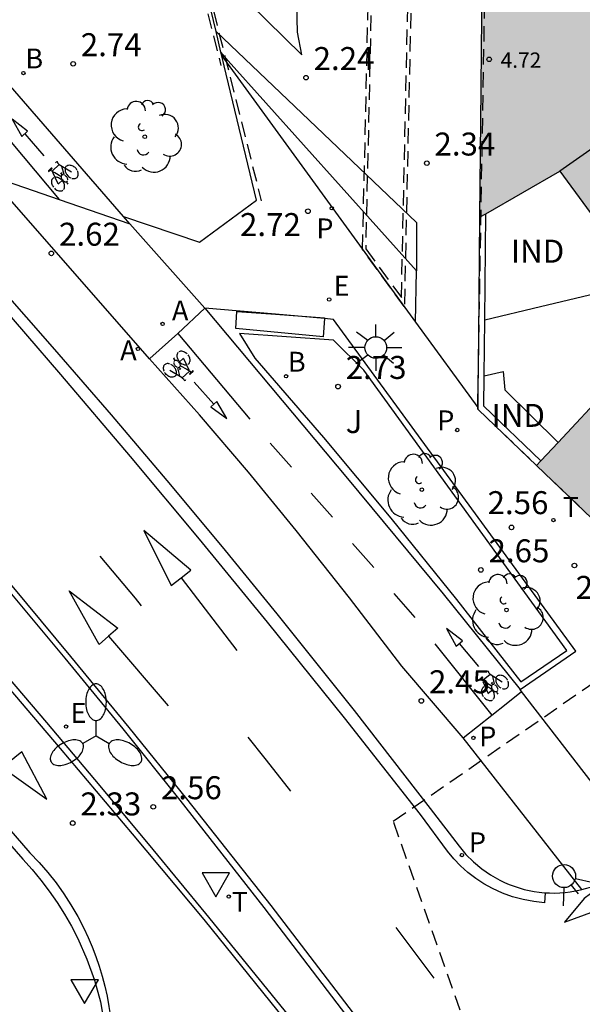
# Model space of a CAD drawing. Units: metres. Extents: x 583443 to 583798, y 4795789 to 4796042.
# Drawn here: x 583667 to 583685, y 4795827 to 4795859 of the extents above; entities that cross this region are included whole.
import ezdxf

# ---------------------------------------------------------------- set-up
doc = ezdxf.new("R2010")
doc.units = ezdxf.units.M
doc.header["$MEASUREMENT"] = 0
doc.linetypes.add('TRAZOS_NORMALES', pattern=[0.75, 0.5, -0.25])
for name, color, linetype in [('020204', 9, 'Continuous'), ('020308', 9, 'Continuous'), ('060108', 9, 'Continuous'), ('060112', 1, 'Continuous'), ('060113', 4, 'Continuous'), ('060117', 9, 'Continuous'), ('060130', 9, 'Continuous'), ('060134', 9, 'Continuous'), ('070105', 6, 'Continuous'), ('080107', 9, 'Continuous'), ('080110', 9, 'Continuous'), ('080201', 9, 'Continuous'), ('080301', 9, 'Continuous'), ('080303', 9, 'Continuous'), ('090101', 1, 'Continuous'), ('090212', 9, 'Continuous'), ('100116', 71, 'Continuous'), ('100202', 3, 'Continuous'), ('100302', 7, 'Continuous'), ('120101', 1, 'TRAZOS_NORMALES'), ('120105', 8, 'TRAZOS_NORMALES'), ('200202', 4, 'Continuous'), ('200205', 4, 'Continuous'), ('200302', 4, 'Continuous'), ('200305', 4, 'Continuous'), ('210203', 4, 'Continuous'), ('210205', 4, 'Continuous'), ('210303', 4, 'Continuous'), ('210305', 4, 'Continuous'), ('220207', 9, 'Continuous'), ('220307', 9, 'Continuous'), ('240205', 1, 'Continuous'), ('240305', 1, 'Continuous'), ('250205', 9, 'Continuous'), ('250206', 9, 'Continuous'), ('260101', 9, 'Continuous'), ('260203', 9, 'Continuous'), ('260204', 9, 'Continuous'), ('260205', 9, 'Continuous'), ('260303', 9, 'Continuous'), ('990501', 21, 'Continuous')]:
    doc.layers.add(name, color=color, linetype=linetype)
doc.layers.add('080111', color=7, linetype='Continuous', lineweight=30)
doc.styles.add('ARIAL', font='arial.ttf', dxfattribs={"height": 1})
doc.styles.add('ROMANS', font='romans__.ttf', dxfattribs={"height": 1})

# ---------------------------------------------------------------- blocks, each defined once
blk = doc.blocks.new('BICI')
at = {"color": 9, "linetype": 'Continuous'}
for points in [[(-0.236, 0.385), (-0.243, 0.371), (-0.224, 0.366)], [(-0.22, 0.365), (-0.087, 0.365), (-0.091, 0.384), (-0.104, 0.391), (-0.226, 0.391), (-0.236, 0.385)], [(0.171, 0.302), (0.165, 0.361), (0.177, 0.381), (0.182, 0.407), (0.167, 0.423), (0.149, 0.428), (0.122, 0.428)], [(-0.128, 0.302), (0.171, 0.302)], [(-0.049, -0.018), (-0.123, 0.201)], [(0.015, -0.014), (0.029, 0.05)], [(0.029, 0.05), (0.063, 0.051)], [(0.171, 0.302), (0.311, -0.144)], [(-0.033, -0.274), (-0.051, -0.344)], [(-0.051, -0.344), (-0.076, -0.344)]]:
    blk.add_lwpolyline(points, dxfattribs=at)
at = {"color": 9, "linetype": 'Continuous', "flags": 128}
for points in [[(-0.123, 0.201), (-0.174, 0.353)], [(-0.25, 0.103), (-0.281, 0.109), (-0.309, 0.108), (-0.335, 0.101), (-0.367, 0.084), (-0.382, 0.072), (-0.396, 0.059), (-0.416, 0.034), (-0.427, 0.017), (-0.44, -0.009), (-0.451, -0.037), (-0.457, -0.058), (-0.462, -0.082), (-0.467, -0.121)], [(-0.165, 0.27), (-0.282, -0.123)], [(-0.113, -0.111), (-0.117, -0.082), (-0.126, -0.043), (-0.141, -0.003), (-0.153, 0.018), (-0.165, 0.038), (-0.187, 0.064), (-0.195, 0.071)], [(0.029, 0.05), (0.001, 0.05)], [(0.07, -0.04), (0.191, 0.198)], [(0.219, 0.073), (0.204, 0.059), (0.191, 0.044), (0.176, 0.022), (0.164, 0.001), (0.155, -0.022), (0.148, -0.04), (0.142, -0.062), (0.137, -0.088), (0.134, -0.107), (0.133, -0.139), (0.133, -0.164), (0.135, -0.188), (0.141, -0.22), (0.146, -0.242), (0.156, -0.269)], [(0.255, 0.097), (0.276, 0.105), (0.302, 0.109), (0.329, 0.108), (0.361, 0.099), (0.384, 0.087), (0.405, 0.071), (0.424, 0.052), (0.439, 0.032), (0.455, 0.004), (0.467, -0.022), (0.478, -0.057), (0.484, -0.088), (0.488, -0.128), (0.488, -0.165), (0.485, -0.193), (0.483, -0.21)], [(-0.467, -0.164), (-0.462, -0.205), (-0.457, -0.229), (-0.446, -0.264), (-0.433, -0.294), (-0.416, -0.322), (-0.401, -0.343), (-0.381, -0.362), (-0.368, -0.372), (-0.343, -0.386), (-0.309, -0.396)], [(-0.289, -0.144), (-0.066, -0.144)], [(-0.274, -0.397), (-0.244, -0.39), (-0.218, -0.377), (-0.197, -0.361), (-0.177, -0.341), (-0.161, -0.32), (-0.146, -0.294), (-0.134, -0.269), (-0.124, -0.24), (-0.118, -0.212), (-0.113, -0.184), (-0.112, -0.171)], [(-0.091, -0.171), (-0.088, -0.187), (-0.085, -0.2), (-0.08, -0.214), (-0.075, -0.226), (-0.068, -0.238), (-0.059, -0.25), (-0.049, -0.26), (-0.033, -0.271), (-0.017, -0.276), (-0.004, -0.277), (0.008, -0.275), (0.018, -0.271)], [(0.047, -0.04), (0.033, -0.026), (0.021, -0.018), (0.007, -0.013), (-0.012, -0.012), (-0.035, -0.02), (-0.05, -0.031), (-0.06, -0.042), (-0.073, -0.061), (-0.081, -0.081), (-0.086, -0.097), (-0.09, -0.114)], [(0.044, -0.251), (0.055, -0.236), (0.064, -0.218), (0.071, -0.202), (0.076, -0.181), (0.079, -0.161), (0.08, -0.138), (0.079, -0.12), (0.075, -0.097), (0.07, -0.081), (0.063, -0.065)], [(0.175, -0.309), (0.192, -0.334), (0.206, -0.35), (0.226, -0.368), (0.248, -0.382), (0.276, -0.393), (0.297, -0.397), (0.32, -0.398), (0.348, -0.392), (0.369, -0.384), (0.392, -0.37), (0.416, -0.349), (0.43, -0.332), (0.444, -0.313), (0.454, -0.295), (0.465, -0.27), (0.472, -0.252)], [(-0.051, -0.344), (-0.025, -0.344)]]:
    blk.add_lwpolyline(points, dxfattribs=at)
blk = doc.blocks.new('FLECHAFRENTE')
at = {"layer": '260101'}
for points in [[(-0.406, 2.985, 0.022), (0.405, 2.995, 0.014), (-0.018, 4.956, 0.016), (-0.406, 2.985, 0.022)], [(0, 2.99, 0.018), (0, 0, 0)]]:
    blk.add_polyline3d(points, dxfattribs=at)
blk = doc.blocks.new('REGALU')
blk.add_circle((0, 0), 0.055)
blk = doc.blocks.new('FAROLM')
for q in [(0, 0.5), (0.433, -0.25), (-0.433, -0.25)]:
    blk.add_line((0, 0), q)
for points in [[(0, 0.5, 0.159986), (0.117, 0.538, 0.106322), (0.238, 0.675, 0.071006), (0.309, 0.858, 0.057309), (0.337, 1.099, 0.057309), (0.309, 1.339, 0.071006), (0.238, 1.522, 0.106322), (0.117, 1.659, 0.159986), (0, 1.697, 0.159986), (-0.117, 1.659, 0.106322), (-0.238, 1.522, 0.071006), (-0.309, 1.339, 0.057309), (-0.337, 1.099, 0.057309), (-0.309, 0.858, 0.071006), (-0.238, 0.675, 0.106322), (-0.117, 0.538, 0.159986)], [(-0.433, -0.25, 0.159986), (-0.525, -0.168, 0.106322), (-0.704, -0.131, 0.071006), (-0.898, -0.161, 0.057309), (-1.12, -0.258, 0.057309), (-1.315, -0.402, 0.071006), (-1.437, -0.555, 0.106322), (-1.495, -0.728, 0.159986), (-1.47, -0.849, 0.159986), (-1.378, -0.931, 0.106322), (-1.199, -0.967, 0.071006), (-1.005, -0.937, 0.057309), (-0.783, -0.841, 0.057309), (-0.588, -0.697, 0.071006), (-0.466, -0.544, 0.106322), (-0.408, -0.371, 0.159986)], [(0.433, -0.25, 0.159986), (0.408, -0.371, 0.106322), (0.466, -0.544, 0.071006), (0.588, -0.697, 0.057309), (0.783, -0.841, 0.057309), (1.005, -0.937, 0.071006), (1.199, -0.967, 0.106322), (1.378, -0.931, 0.159986), (1.47, -0.849, 0.159986), (1.495, -0.728, 0.106322), (1.437, -0.555, 0.071006), (1.315, -0.402, 0.057309), (1.12, -0.258, 0.057309), (0.898, -0.161, 0.071006), (0.704, -0.131, 0.106322), (0.525, -0.168, 0.159986)]]:
    blk.add_lwpolyline(points, format="xyb", close=True)
blk = doc.blocks.new('COTAPU')
blk.add_circle((0, 0), 0.075)
blk = doc.blocks.new('SETRA')
at = {"linetype": 'Continuous'}
blk.add_lwpolyline([(0.451, 0.26), (-0.45, 0.26), (-0.001, -0.52)], close=True, dxfattribs=at)
blk = doc.blocks.new('RETEL')
blk.add_circle((0, 0), 0.055)
blk = doc.blocks.new('PLUVI2')
blk.add_circle((0, 0), 0.055)
blk = doc.blocks.new('SEMAFO')
for p, q in [((-0.24, -0.29), (-0.625, -0.75)), ((0.24, -0.29), (0.625, -0.75)), ((0.005, -0.375), (0.005, -0.74))]:
    blk.add_line(p, q)
blk.add_circle((0, 0), 0.375)
blk = doc.blocks.new('PLUVI3')
blk.add_circle((0, 0), 0.055)
blk = doc.blocks.new('BOCAR')
blk.add_circle((0, 0), 0.055)
blk = doc.blocks.new('ARBOL')
blk.add_circle((0, 0), 0.0587)
for centre, radius, start, end in [((-0.28, 0.855), 0.3, 359.2878, 173.6078), ((0.097, 0.97), 0.21, 23.1565, 160.4665), ((0.438, 0.881), 0.24, 301.578, 139.328), ((-0.564, 0.381), 0.532, 92.28, 254.58), ((0.656, 0.288), 0.443, 319.8556, 114.7656), ((-0.091, 0.321), 0.12, 119.14, 310.56), ((0.819, -0.249), 0.383, 235.5275, 62.0275), ((-0.556, -0.339), 0.555, 142.64, 266.54), ((-0.039, -0.384), 0.21, 189.64, 323.88), ((0.299, -0.624), 0.532, 224.67, 0.24), ((-0.301, -0.676), 0.45, 213.78, 295.32)]:
    blk.add_arc(centre, radius, start, end)
blk = doc.blocks.new('FAROLA')
for p, q in [((0, 0.355), (0, 0.755)), ((-0.63, 0.51), (-0.255, 0.245)), ((0.605, 0.49), (0.276, 0.223)), ((-0.355, 0), (-0.895, 0)), ((0.355, 0), (0.855, 0)), ((-0.65, -0.52), (-0.255, -0.24)), ((0.585, -0.52), (0.256, -0.246)), ((0, -0.355), (0, -0.755))]:
    blk.add_line(p, q)
blk.add_circle((0, 0), 0.355)
blk = doc.blocks.new('REGTRA')
blk.add_circle((0, 0), 0.055)
blk = doc.blocks.new('ABAS')
blk.add_circle((0, 0), 0.055)
blk = doc.blocks.new('PUNTO')
blk.add_circle((0, 0), 0.075)

msp = doc.modelspace()

# ---------------------------------------------------------------- hatches: boundary and pattern name
at = {"layer": '990501'}
msp.add_hatch(color=256, dxfattribs=at).paths.add_polyline_path([(583697.906, 4795851.325), (583698.732, 4795850.161), (583699.557, 4795848.997), (583691.08, 4795843.047), (583687.9, 4795840.768), (583685.86, 4795842.72), (583683.793, 4795844.7), (583686.115, 4795847.192), (583688.151, 4795845.316), (583689.132, 4795846.098), (583690.041, 4795846.823), (583684.555, 4795854.307), (583681.931, 4795852.8), (583681.973, 4795856.992), (583682.015, 4795861.151), (583688.64, 4795865.772), (583689.508, 4795866.427), (583691.145, 4795863.993), (583692.78, 4795861.559), (583698.859, 4795865.768), (583695.487, 4795870.612), (583702.136, 4795874.939), (583711.998, 4795860.869), (583710.976, 4795860.224), (583712.583, 4795857.991), (583709.896, 4795856.081), (583707.209, 4795854.172), (583701.639, 4795850.299), (583699.905, 4795852.738), (583698.906, 4795852.031)], flags=0)

# ---------------------------------------------------------------- linework, layer by layer
at = {"layer": '060108', "flags": 128}
for points in [[(583672.698, 4795861.474), (583676.12, 4795858.1)], [(583679.84, 4795849.378), (583681.868, 4795846.591)]]:
    msp.add_lwpolyline(points, dxfattribs=at)
at = {"layer": '060108'}
for points in [[(583673.514, 4795858.068), (583679.84, 4795849.378)], [(583682.711, 4795820.114), (583682.16, 4795820.879), (583680.008, 4795823.866), (583677.815, 4795826.823), (583675.121, 4795830.341), (583672.368, 4795833.814), (583670.485, 4795836.148), (583668.583, 4795838.466), (583666.66, 4795840.768), (583664.718, 4795843.053), (583662.757, 4795845.321), (583659.623, 4795848.878), (583656.483, 4795852.279), (583652.717, 4795856.292)], [(583651.038, 4795854.545), (583654.611, 4795850.84), (583658.614, 4795846.444), (583661.046, 4795843.724), (583663.459, 4795840.988), (583665.854, 4795838.235), (583668.23, 4795835.466), (583670.586, 4795832.681), (583672.924, 4795829.88), (583675.566, 4795826.6), (583678.172, 4795823.29), (583680.741, 4795819.952), (583681.289, 4795819.256), (583681.41, 4795819.096)], [(583666.185, 4795850.6), (583668.049, 4795848.486), (583669.893, 4795846.354), (583671.717, 4795844.206), (583673.521, 4795842.04), (583675.305, 4795839.858), (583677.83, 4795836.697), (583680.312, 4795833.503), (583681.26, 4795832.272), (583681.484, 4795832.004), (583681.731, 4795831.757), (583681.999, 4795831.533), (583682.287, 4795831.334), (583682.591, 4795831.162), (583682.744, 4795831.089), (583682.899, 4795831.022), (583683.058, 4795830.963), (583683.218, 4795830.91), (583683.381, 4795830.864), (583683.546, 4795830.826), (583683.713, 4795830.795), (583683.88, 4795830.771), (583684.049, 4795830.754), (583684.068, 4795830.753)], [(583652.485, 4795848.233), (583656.572, 4795843.844), (583667.015, 4795831.844), (583667.318, 4795831.509), (583667.606, 4795831.162), (583667.878, 4795830.802), (583668.135, 4795830.431), (583668.375, 4795830.049), (583668.599, 4795829.657), (583668.805, 4795829.256), (583669.103, 4795828.585), (583669.352, 4795827.894), (583669.552, 4795827.187), (583669.6, 4795826.875), (583669.632, 4795826.562), (583669.65, 4795826.247), (583669.652, 4795825.931), (583669.638, 4795825.616), (583669.62, 4795825.412)], [(583685.271, 4795830.856), (583685.389, 4795830.887), (583685.551, 4795830.936), (583685.711, 4795830.992), (583685.868, 4795831.055), (583686.022, 4795831.125), (583686.173, 4795831.202), (583687.389, 4795832.034)], [(583684.068, 4795830.753), (583684.218, 4795830.745), (583684.387, 4795830.743), (583684.556, 4795830.749), (583684.725, 4795830.762), (583684.893, 4795830.782), (583685.06, 4795830.81), (583685.225, 4795830.845), (583685.271, 4795830.856)]]:
    msp.add_lwpolyline(points, dxfattribs=at)
at = {"layer": '060112'}
for points in [[(583670.301, 4795852.831), (583664.538, 4795859.452)], [(583670.508, 4795852.593), (583670.301, 4795852.831)]]:
    msp.add_lwpolyline(points, dxfattribs=at)
at = {"layer": '060112', "flags": 128}
msp.add_lwpolyline([(583681.389, 4795835.806), (583679.388, 4795838.151), (583677.687, 4795840.383), (583675.942, 4795842.582), (583674.378, 4795844.48), (583672.781, 4795846.35), (583671.145, 4795848.177)], dxfattribs=at)
at = {"layer": '060113'}
msp.add_lwpolyline([(583684.068, 4795830.753), (583684.052, 4795830.428), (583683.699, 4795830.463), (583683.351, 4795830.527), (583683.009, 4795830.619), (583682.675, 4795830.74), (583682.353, 4795830.887), (583682.073, 4795831.043), (583681.805, 4795831.22), (583681.551, 4795831.416), (583681.312, 4795831.63), (583681.09, 4795831.862), (583680.886, 4795832.11), (583679.999, 4795833.309), (583677.519, 4795836.459), (583675.007, 4795839.583), (583672.78, 4795842.298), (583670.529, 4795844.992), (583668.254, 4795847.667), (583665.955, 4795850.32), (583663.268, 4795853.357), (583660.549, 4795856.365), (583660.814, 4795856.554)], dxfattribs=at)
at = {"layer": '060113', "flags": 128}
msp.add_lwpolyline([(583656.878, 4795844.049), (583667.241, 4795832.056), (583667.542, 4795831.742), (583667.827, 4795831.415), (583668.097, 4795831.074), (583668.35, 4795830.722), (583668.586, 4795830.357), (583668.805, 4795829.982), (583669.006, 4795829.597), (583669.149, 4795829.293), (583669.281, 4795828.983), (583669.401, 4795828.669), (583669.51, 4795828.351), (583669.607, 4795828.029), (583669.693, 4795827.703), (583669.766, 4795827.375), (583669.827, 4795827.044), (583669.876, 4795826.711), (583669.913, 4795826.377), (583669.938, 4795826.042), (583669.951, 4795825.705), (583669.951, 4795825.369), (583669.62, 4795825.412)], dxfattribs=at)
at = {"layer": '060117', "flags": 128}
for points in [[(583673.322, 4795858.87), (583679.875, 4795852.633), (583679.875, 4795851.052)], [(583679.875, 4795851.052), (583673.719, 4795857.91), (583673.483, 4795858.197)], [(583679.84, 4795849.378), (583679.875, 4795851.052)]]:
    msp.add_lwpolyline(points, dxfattribs=at)
at = {"layer": '060130'}
for points in [[(583671.145, 4795848.177), (583665.889, 4795854.176)], [(583668.198, 4795853.385), (583670.508, 4795852.593)], [(583670.508, 4795852.593), (583672.954, 4795849.84)], [(583672.954, 4795849.84), (583672.079, 4795849.006), (583671.157, 4795848.188), (583671.145, 4795848.177)], [(583681.389, 4795835.806), (583682.796, 4795836.918), (583683.303, 4795837.32)], [(583687.389, 4795832.034), (583683.303, 4795837.32)], [(583685.271, 4795830.856), (583681.389, 4795835.806)]]:
    msp.add_lwpolyline(points, dxfattribs=at)
at = {"layer": '060130', "flags": 128}
for points in [[(583665.889, 4795854.176), (583668.198, 4795853.385)], [(583683.303, 4795837.32), (583683.251, 4795837.387)]]:
    msp.add_lwpolyline(points, dxfattribs=at)
at = {"layer": '060134', "flags": 128}
msp.add_lwpolyline([(583676.12, 4795858.1), (583675.98, 4795858.85), (583675.92, 4795861.48), (583675.93, 4795861.69), (583676.143, 4795865.363), (583676.261, 4795868.316), (583676.32, 4795871.687), (583676.418, 4795874.731), (583676.668, 4795880.263), (583676.753, 4795883.653), (583676.729, 4795885.566), (583676.719, 4795887.834), (583676.739, 4795889.874), (583676.716, 4795891.04), (583676.681, 4795891.595), (583676.791, 4795892.298), (583676.874, 4795892.946), (583677, 4795893.84), (583677.123, 4795894.861), (583677.16, 4795895.59)], dxfattribs=at)
at = {"layer": '070105', "flags": 128}
for points in [[(583682.1, 4795849.458), (583682.135, 4795852.918)], [(583681.931, 4795852.801), (583681.892, 4795848.929)], [(583683.251, 4795837.387), (583685.07, 4795838.634), (583677.155, 4795849.469), (583676.866, 4795849.495), (583675.263, 4795849.636)], [(583682.082, 4795847.629), (583682.1, 4795849.458)], [(583681.892, 4795848.929), (583681.875, 4795847.219)], [(583683.935, 4795844.852), (583682.072, 4795846.635), (583682.082, 4795847.629)], [(583681.875, 4795847.219), (583681.868, 4795846.591)], [(583681.868, 4795846.591), (583681.868, 4795846.543), (583681.897, 4795846.515), (583683.793, 4795844.7)]]:
    msp.add_lwpolyline(points, dxfattribs=at)
at = {"layer": '070105'}
for points in [[(583675.263, 4795849.636), (583672.954, 4795849.84)], [(583672.954, 4795849.84), (583677.617, 4795844.279), (583680.739, 4795840.505), (583683.251, 4795837.387)]]:
    msp.add_lwpolyline(points, dxfattribs=at)
at = {"layer": '080107', "flags": 128}
for points in [[(583682.1, 4795849.458), (583683.922, 4795849.893), (583685.745, 4795850.328)], [(583682.082, 4795847.629), (583682.699, 4795847.771), (583682.752, 4795847.168), (583684.493, 4795845.451)]]:
    msp.add_lwpolyline(points, dxfattribs=at).dxf.unprotected_set("ltscale", 0)
at = {"layer": '080110', "flags": 128}
msp.add_lwpolyline([(583687.306, 4795856.229), (583684.555, 4795854.307)], dxfattribs=at)
at = {"layer": '080111', "flags": 128}
for points in [[(583682.006, 4795860.257), (583681.986, 4795858.286)], [(583681.986, 4795858.286), (583681.973, 4795856.992), (583681.931, 4795852.801)], [(583682.135, 4795852.918), (583684.555, 4795854.307), (583686.411, 4795851.775)], [(583681.931, 4795852.801), (583682.135, 4795852.918)], [(583689.564, 4795847.473), (583690.041, 4795846.823), (583689.132, 4795846.098), (583688.151, 4795845.316), (583686.115, 4795847.192), (583684.493, 4795845.451)], [(583684.493, 4795845.451), (583683.935, 4795844.852)], [(583683.935, 4795844.852), (583683.793, 4795844.7)], [(583683.793, 4795844.7), (583685.86, 4795842.72), (583687.9, 4795840.768), (583687.925, 4795840.786)]]:
    msp.add_lwpolyline(points, dxfattribs=at)
at = {"layer": '090101', "flags": 128}
msp.add_lwpolyline([(583675.263, 4795849.636), (583676.868, 4795849.52), (583676.866, 4795849.495), (583676.821, 4795848.905), (583673.967, 4795849.175), (583674.006, 4795849.727)], close=True, dxfattribs=at)
at = {"layer": '100116', "flags": 128}
for points in [[(583673.322, 4795858.87), (583672.698, 4795861.474)], [(583666.477, 4795840.695), (583668.386, 4795838.406), (583670.274, 4795836.1), (583672.14, 4795833.777), (583674.882, 4795830.268), (583677.588, 4795826.732), (583682.02, 4795820.779), (583680.988, 4795820.032), (583678.353, 4795823.405), (583675.687, 4795826.752), (583672.989, 4795830.074), (583671.27, 4795832.165), (583669.538, 4795834.244), (583667.792, 4795836.312), (583666.033, 4795838.368)]]:
    msp.add_lwpolyline(points, dxfattribs=at)
at = {"layer": '100116'}
for points in [[(583673.483, 4795858.197), (583673.322, 4795858.87)], [(583670.301, 4795852.831), (583672.783, 4795851.992), (583674.643, 4795853.36), (583673.59, 4795857.751), (583673.514, 4795858.068)], [(583673.514, 4795858.068), (583673.483, 4795858.197)]]:
    msp.add_lwpolyline(points, dxfattribs=at)
at = {"layer": '100116', "flags": 128}
msp.add_lwpolyline([(583674.088, 4795849.01), (583674.595, 4795848.204), (583676.837, 4795845.614), (583679.034, 4795842.985), (583681.177, 4795840.329), (583683.273, 4795837.637), (583684.776, 4795838.664), (583678.146, 4795847.808), (583677.163, 4795848.788)], close=True, dxfattribs=at)
at = {"layer": '120101', "elevation": 4.604}
msp.add_lwpolyline([(583652.807, 4795800.575), (583686.625, 4795813.978), (583684.061, 4795819.143), (583679.111, 4795833.085), (583703.103, 4795849.685), (583722.92, 4795863.246), (583767.111, 4795894.04), (583794.15, 4795910.415)], dxfattribs=at)
at = {"layer": '120105'}
for points in [[(583666.17, 4795867.42), (583672.869, 4795861.007), (583674.802, 4795853.34)], [(583666.128, 4795867.184), (583672.689, 4795860.902), (583673.482, 4795857.76)], [(583717.952, 4795859.996), (583713.086, 4795856.821), (583712.985, 4795856.749), (583710.823, 4795855.21), (583710.269, 4795854.755), (583709.841, 4795854.507), (583708.165, 4795853.232), (583703.103, 4795849.685), (583702.234, 4795850.76), (583701.637, 4795850.295), (583701.384, 4795850.587), (583699.448, 4795849.144), (583699.555, 4795848.993), (583697.876, 4795847.818), (583698.566, 4795846.843), (583693.209, 4795843.143), (583692.464, 4795844.015), (583687.9, 4795840.768), (583681.868, 4795846.543), (583682.148, 4795862.699)]]:
    msp.add_lwpolyline(points, dxfattribs=at)
for points in [[(583678.349, 4795862.493), (583679.748, 4795862.462), (583679.471, 4795849.886), (583678.111, 4795851.744)], [(583678.446, 4795862.39), (583678.212, 4795851.776), (583679.377, 4795850.183), (583679.646, 4795862.364)]]:
    msp.add_lwpolyline(points, close=True, dxfattribs=at)
at = {"layer": '260101', "flags": 128}
for points in [[(583665.84, 4795856.193), (583668.198, 4795853.385)], [(583666.976, 4795855.444), (583667.17, 4795855.615), (583666.66, 4795856.001), (583666.976, 4795855.444)], [(583667.073, 4795855.529), (583667.695, 4795854.806)], [(583672.079, 4795849.006), (583674.424, 4795846.213)], [(583675.09, 4795845.43), (583675.784, 4795844.646)], [(583676.435, 4795843.793), (583677.129, 4795843.009)], [(583677.78, 4795842.157), (583678.474, 4795841.373)], [(583669.53, 4795841.74), (583670.68, 4795840.37), (583670.88, 4795840.12)], [(583672.179, 4795841.034), (583674.001, 4795838.663)], [(583679.125, 4795840.52), (583679.819, 4795839.736)], [(583669.813, 4795839.126), (583671.757, 4795836.854)], [(583681.166, 4795838.804), (583681.369, 4795838.976), (583680.852, 4795839.383), (583681.166, 4795838.804)], [(583680.468, 4795838.882), (583682.334, 4795836.553)], [(583681.267, 4795838.89), (583681.892, 4795838.134)], [(583675.77, 4795834.07), (583675.69, 4795834.17), (583674.93, 4795835.13), (583674.37, 4795835.83)], [(583666.982, 4795835.35), (583666.344, 4795834.845), (583667.798, 4795833.811), (583666.982, 4795835.35)], [(583679.2, 4795829.62), (583680.44, 4795827.96)]]:
    msp.add_lwpolyline(points, dxfattribs=at)
for points in [[(583672.179, 4795841.034), (583672.497, 4795841.284), (583670.967, 4795842.581), (583671.86, 4795840.782)], [(583669.813, 4795839.126), (583669.508, 4795838.858), (583668.521, 4795840.608), (583670.118, 4795839.393)], [(583685.759, 4795830.87), (583685.349, 4795830.568), (583684.701, 4795829.793), (583685.685, 4795830.152), (583686.084, 4795830.467)]]:
    msp.add_lwpolyline(points, close=True, dxfattribs=at)

# ---------------------------------------------------------------- block references
at = {"layer": '020204'}
for p in [(583668.656, 4795857.811, 2.739), (583676.26, 4795857.359, 2.237), (583680.206, 4795854.568, 2.338), (583676.324, 4795853, 2.717), (583667.945, 4795851.624, 2.623), (583677.308, 4795847.275, 2.731), (583682.972, 4795842.679, 2.556), (583681.972, 4795841.29, 2.645), (583685.028, 4795841.434, 2.555), (583680.028, 4795837.014, 2.452), (583671.273, 4795833.556, 2.562), (583668.643, 4795833.027, 2.328)]:
    msp.add_blockref('COTAPU', p, dxfattribs=at)
at = {"layer": '080201', "rotation": 359.9987685839998}
msp.add_blockref('PUNTO', (583682.243, 4795857.959, 4.721), dxfattribs=at)
at = {"layer": '090212'}
for p, rotation in [((583668.28, 4795854.185), 42.07585051720734), ((583672.143, 4795847.905), 222.22710191759), ((583682.336, 4795837.549), 39.41686254191369)]:
    msp.add_blockref('BICI', p, dxfattribs=dict(at, rotation=rotation))
at = {"layer": '100202'}
for p in [(583670.995, 4795855.431), (583680.044, 4795843.91), (583682.809, 4795839.985)]:
    msp.add_blockref('ARBOL', p, dxfattribs=at)
at = {"layer": '200202'}
for p in [(583667.034, 4795857.511, 2.718), (583675.609, 4795847.611, 2.73)]:
    msp.add_blockref('BOCAR', p, dxfattribs=at)
at = {"layer": '200205'}
for p in [(583671.576, 4795849.322, 2.583), (583670.771, 4795848.506, 2.602)]:
    msp.add_blockref('ABAS', p, dxfattribs=at)
at = {"layer": '210203'}
for p in [(583677.103, 4795853.097, 2.714), (583681.199, 4795845.858, 2.58), (583681.729, 4795835.806, 2.447)]:
    msp.add_blockref('PLUVI2', p, dxfattribs=at)
at = {"layer": '210205'}
msp.add_blockref('PLUVI3', (583681.354, 4795831.982, 2.283), dxfattribs=at)
at = {"layer": '220207'}
for p in [(583677.017, 4795850.119, 2.656), (583668.426, 4795836.176, 2.573)]:
    msp.add_blockref('REGALU', p, dxfattribs=at)
at = {"layer": '240205'}
msp.add_blockref('RETEL', (583673.739, 4795830.629, 2.554), dxfattribs=at)
at = {"layer": '250205'}
msp.add_blockref('FAROLM', (583669.404, 4795835.875), dxfattribs=at)
at = {"layer": '250206'}
msp.add_blockref('FAROLA', (583678.539, 4795848.548), dxfattribs=at)
at = {"layer": '260101', "xscale": 0.3215313972922743, "yscale": 0.3215313972922743, "zscale": 0.3215313972922743, "rotation": 221.4633188928564}
msp.add_blockref('FLECHAFRENTE', (583672.614, 4795847.425), dxfattribs=at)
at = {"layer": '260203'}
msp.add_blockref('REGTRA', (583684.34, 4795842.916, 2.58), dxfattribs=at)
at = {"layer": '260204', "rotation": 38.02114693336421}
msp.add_blockref('SEMAFO', (583684.69, 4795831.296), dxfattribs=at)
at = {"layer": '260205'}
for p in [(583673.317, 4795831.138), (583669.033, 4795827.655)]:
    msp.add_blockref('SETRA', p, dxfattribs=at)

# ---------------------------------------------------------------- texts
at = {"layer": '020308', "style": 'ARIAL'}
for s, p in [('2.74', (583668.906, 4795858.061)), ('2.24', (583676.51, 4795857.609)), ('2.34', (583680.456, 4795854.818)), ('2.72', (583674.105, 4795852.189)), ('2.62', (583668.195, 4795851.874)), ('2.73', (583677.558, 4795847.525)), ('2.56', (583682.191, 4795843.111)), ('2.65', (583682.222, 4795841.54)), ('2.56', (583685.067, 4795840.345)), ('2.45', (583680.278, 4795837.264)), ('2.56', (583671.523, 4795833.806)), ('2.33', (583668.893, 4795833.277))]:
    msp.add_text(s, height=0.75, dxfattribs=at).set_placement(p)
at = {"layer": '080301', "style": 'ARIAL'}
for p in [(583682.952, 4795851.32), (583682.322, 4795845.96)]:
    msp.add_text('IND', height=0.75, rotation=359.9988, dxfattribs=at).set_placement(p)
at = {"layer": '080303', "style": 'ARIAL'}
msp.add_text('4.72', height=0.5, rotation=359.9988, dxfattribs=at).set_placement((583682.618, 4795857.682))
at = {"layer": '100302', "style": 'ARIAL'}
msp.add_text('J', height=0.75, rotation=359.9988, dxfattribs=at).set_placement((583677.558, 4795845.758))
at = {"layer": '200302', "style": 'ROMANS'}
for p in [(583667.094, 4795857.661), (583675.669, 4795847.761)]:
    msp.add_text('B', height=0.65, dxfattribs=at).set_placement(p)
at = {"layer": '200305', "style": 'ROMANS'}
for p in [(583671.883, 4795849.434), (583670.192, 4795848.135)]:
    msp.add_text('A', height=0.65, dxfattribs=at).set_placement(p)
at = {"layer": '210303', "style": 'ROMANS'}
for p in [(583676.597, 4795852.115), (583680.546, 4795845.848), (583681.916, 4795835.528)]:
    msp.add_text('P', height=0.65, dxfattribs=at).set_placement(p)
at = {"layer": '210305', "style": 'ROMANS'}
msp.add_text('P', height=0.65, dxfattribs=at).set_placement((583681.58, 4795832.075))
at = {"layer": '220307', "style": 'ROMANS'}
for p in [(583677.163, 4795850.241), (583668.572, 4795836.298)]:
    msp.add_text('E', height=0.65, dxfattribs=at).set_placement(p)
at = {"layer": '240305', "style": 'ROMANS'}
msp.add_text('T', height=0.65, dxfattribs=at).set_placement((583673.835, 4795830.13))
at = {"layer": '260303', "style": 'ROMANS'}
msp.add_text('T', height=0.65, dxfattribs=at).set_placement((583684.646, 4795843.022))

doc.saveas('drawing.dxf')
